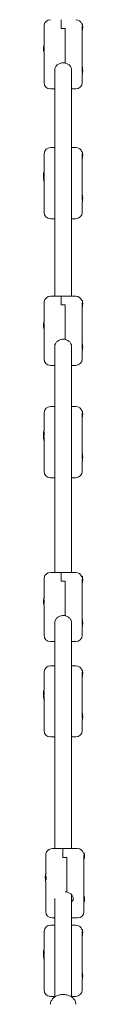
# Model space of a CAD drawing. Units: millimetres. Extents: x -7839 to 14404, y -6317 to 6037.
# Drawn here: x 2225 to 2264, y 1663 to 2594 of the extents above; entities that cross this region are included whole.
import ezdxf

# ---------------------------------------------------------------- set-up
doc = ezdxf.new("R2010")
doc.units = ezdxf.units.MM
doc.header["$LTSCALE"] = 20
doc.layers.add('2d', color=230, linetype='Continuous')

msp = doc.modelspace()

# ---------------------------------------------------------------- linework, layer by layer
at = {"layer": '2d', "lineweight": 0}
for p, q in [((2241.75, 2585.42), (2241.75, 2593.73)), ((2261.46, 2589.58), (2261.55, 2589.73)), ((2261.55, 2589.18), (2261.55, 2589.73)), ((2261.95, 2589.73), (2261.55, 2589.73)), ((2261.95, 2583.73), (2261.95, 2589.73)), ((2225.75, 2568.84), (2225.75, 2587.64)), ((2245.75, 2585.42), (2241.75, 2585.42)), ((2245.75, 2552.74), (2245.75, 2585.42)), ((2261.75, 2587.5), (2261.75, 2543.73)), ((2261.95, 2583.73), (2261.75, 2583.73)), ((2225.55, 2569.51), (2225.75, 2569.51)), ((2225.55, 2562.96), (2225.55, 2569.51)), ((2225.55, 2568.96), (2225.75, 2568.96)), ((2225.55, 2562.96), (2225.75, 2562.96)), ((2225.75, 2563.06), (2225.75, 2534.26)), ((2225.95, 2567.63), (2225.95, 2564.23)), ((2243.75, 2552.97), (2245.75, 2552.97)), ((2235.75, 2546.53), (2235.75, 2332.35)), ((2251.75, 2546.53), (2251.75, 2332.35)), ((2261.95, 2548.74), (2261.75, 2548.74)), ((2261.95, 2542.74), (2261.75, 2542.74)), ((2261.75, 2534.26), (2261.75, 2542.74)), ((2261.95, 2542.74), (2261.95, 2548.74)), ((2235.75, 2528.26), (2231.75, 2528.26)), ((2251.75, 2528.26), (2255.75, 2528.26)), ((2235.75, 2472.86), (2231.75, 2472.86)), ((2251.75, 2472.86), (2255.75, 2472.86)), ((2261.47, 2468.67), (2261.55, 2468.8)), ((2261.55, 2468.39), (2261.55, 2468.8)), ((2261.95, 2468.8), (2261.55, 2468.8)), ((2261.95, 2462.8), (2261.95, 2468.8)), ((2225.75, 2449.73), (2225.75, 2466.85)), ((2261.75, 2466.81), (2261.75, 2445.92)), ((2261.95, 2462.8), (2261.75, 2462.8)), ((2225.55, 2449.79), (2225.55, 2440.92)), ((2225.55, 2449.79), (2225.75, 2449.79)), ((2225.95, 2448.66), (2225.95, 2445.27)), ((2225.55, 2443.79), (2225.75, 2443.79)), ((2225.55, 2440.92), (2225.75, 2440.92)), ((2225.75, 2443.97), (2225.75, 2411.57)), ((2261.75, 2445.23), (2261.75, 2423.1)), ((2261.95, 2427.91), (2261.75, 2427.91)), ((2261.75, 2411.57), (2261.75, 2421.91)), ((2261.95, 2421.91), (2261.75, 2421.91)), ((2261.95, 2421.91), (2261.95, 2427.91)), ((2235.75, 2405.57), (2231.75, 2405.57)), ((2251.75, 2405.57), (2255.75, 2405.57)), ((2255.75, 2332.35), (2231.75, 2332.35)), ((2241.75, 2332.35), (2241.75, 2324.03)), ((2261.46, 2328.19), (2261.55, 2328.34)), ((2261.55, 2327.8), (2261.55, 2328.34)), ((2261.95, 2328.34), (2261.55, 2328.34)), ((2261.95, 2322.34), (2261.95, 2328.34)), ((2225.75, 2307.45), (2225.75, 2326.25)), ((2245.75, 2324.03), (2241.75, 2324.03)), ((2245.75, 2291.35), (2245.75, 2324.03)), ((2261.75, 2326.11), (2261.75, 2306.33)), ((2261.95, 2322.34), (2261.75, 2322.34)), ((2225.55, 2308.12), (2225.75, 2308.12)), ((2225.55, 2301.57), (2225.55, 2308.12)), ((2225.55, 2307.57), (2225.75, 2307.57)), ((2225.55, 2301.57), (2225.75, 2301.57)), ((2225.75, 2301.67), (2225.75, 2272.87)), ((2225.95, 2306.24), (2225.95, 2302.84)), ((2261.75, 2303.12), (2261.75, 2282.34)), ((2243.75, 2291.58), (2245.75, 2291.58)), ((2235.75, 2285.15), (2235.75, 2071.18)), ((2251.75, 2285.15), (2251.75, 2071.18)), ((2261.95, 2287.35), (2261.75, 2287.35)), ((2261.95, 2281.35), (2261.75, 2281.35)), ((2261.75, 2272.87), (2261.75, 2281.35)), ((2261.95, 2281.35), (2261.95, 2287.35)), ((2235.75, 2266.87), (2231.75, 2266.87)), ((2251.75, 2266.87), (2255.75, 2266.87)), ((2235.75, 2227.95), (2231.75, 2227.95)), ((2251.75, 2227.95), (2255.75, 2227.95)), ((2225.75, 2204.82), (2225.75, 2221.94)), ((2261.47, 2223.76), (2261.55, 2223.89)), ((2261.55, 2223.48), (2261.55, 2223.89)), ((2261.95, 2223.89), (2261.55, 2223.89)), ((2261.75, 2221.9), (2261.75, 2201.01)), ((2261.95, 2217.89), (2261.75, 2217.89)), ((2261.95, 2217.89), (2261.95, 2223.89)), ((2225.55, 2204.88), (2225.55, 2196.01)), ((2225.55, 2204.88), (2225.75, 2204.88)), ((2225.55, 2198.88), (2225.75, 2198.88)), ((2225.75, 2199.06), (2225.75, 2166.66)), ((2225.95, 2203.75), (2225.95, 2200.36)), ((2261.75, 2200.32), (2261.75, 2178.19)), ((2225.55, 2196.01), (2225.75, 2196.01)), ((2261.95, 2183), (2261.75, 2183)), ((2261.95, 2177), (2261.95, 2183)), ((2261.75, 2166.66), (2261.75, 2177)), ((2261.95, 2177), (2261.75, 2177)), ((2235.75, 2160.66), (2231.75, 2160.66)), ((2251.75, 2160.66), (2255.75, 2160.66)), ((2255.75, 2071.18), (2231.75, 2071.18)), ((2241.75, 2071.18), (2241.75, 2062.86)), ((2261.46, 2067.02), (2261.55, 2067.17)), ((2261.55, 2066.62), (2261.55, 2067.17)), ((2261.95, 2067.17), (2261.55, 2067.17)), ((2261.95, 2067.17), (2261.95, 2061.17)), ((2225.75, 2046.28), (2225.75, 2065.08)), ((2241.75, 2062.86), (2245.75, 2062.86)), ((2245.75, 2030.18), (2245.75, 2062.86)), ((2261.75, 2064.94), (2261.75, 2021.17)), ((2261.95, 2061.17), (2261.75, 2061.17)), ((2225.55, 2046.95), (2225.75, 2046.95)), ((2225.55, 2040.4), (2225.55, 2046.95)), ((2225.55, 2046.4), (2225.75, 2046.4)), ((2225.55, 2040.4), (2225.75, 2040.4)), ((2225.75, 2040.5), (2225.75, 2011.7)), ((2225.95, 2045.07), (2225.95, 2041.67)), ((2243.75, 2030.41), (2245.75, 2030.41)), ((2235.75, 2023.97), (2235.75, 1810.01)), ((2251.75, 2023.97), (2251.75, 1810.01)), ((2261.95, 2026.18), (2261.75, 2026.18)), ((2261.95, 2020.18), (2261.75, 2020.18)), ((2261.75, 2011.7), (2261.75, 2020.18)), ((2261.95, 2020.18), (2261.95, 2026.18)), ((2235.75, 2005.7), (2231.75, 2005.7)), ((2251.75, 2005.7), (2255.75, 2005.7)), ((2235.75, 1982.89), (2231.75, 1982.89)), ((2251.75, 1982.89), (2255.75, 1982.89)), ((2225.75, 1959.77), (2225.75, 1976.89)), ((2261.47, 1978.7), (2261.55, 1978.84)), ((2261.55, 1978.42), (2261.55, 1978.84)), ((2261.95, 1978.84), (2261.55, 1978.84)), ((2261.75, 1976.84), (2261.75, 1955.95)), ((2261.95, 1972.84), (2261.95, 1978.84)), ((2261.95, 1972.84), (2261.75, 1972.84)), ((2225.55, 1959.83), (2225.55, 1950.95)), ((2225.55, 1959.83), (2225.75, 1959.83)), ((2225.95, 1958.69), (2225.95, 1955.31)), ((2261.75, 1955.12), (2261.75, 1933.13)), ((2225.55, 1953.83), (2225.75, 1953.83)), ((2225.55, 1950.95), (2225.75, 1950.95)), ((2225.75, 1954), (2225.75, 1921.61)), ((2261.95, 1937.94), (2261.75, 1937.94)), ((2261.95, 1931.94), (2261.95, 1937.94)), ((2261.75, 1921.61), (2261.75, 1931.94)), ((2261.95, 1931.94), (2261.75, 1931.94)), ((2235.75, 1915.61), (2231.75, 1915.61)), ((2251.75, 1915.61), (2255.75, 1915.61)), ((2257.35, 1810.01), (2233.35, 1810.01)), ((2243.35, 1801.7), (2243.35, 1810.01)), ((2263.06, 1805.86), (2263.15, 1806.01)), ((2263.15, 1805.46), (2263.15, 1806.01)), ((2263.55, 1806.01), (2263.15, 1806.01)), ((2263.55, 1806.01), (2263.55, 1800.01)), ((2227.35, 1785.12), (2227.35, 1803.92)), ((2243.35, 1801.7), (2247.35, 1801.7)), ((2247.35, 1769.02), (2247.35, 1801.7)), ((2263.35, 1803.78), (2263.35, 1760.01)), ((2263.55, 1800.01), (2263.35, 1800.01)), ((2227.15, 1785.79), (2227.35, 1785.79)), ((2227.15, 1779.24), (2227.15, 1785.79)), ((2227.15, 1785.24), (2227.35, 1785.24)), ((2227.15, 1779.24), (2227.35, 1779.24)), ((2227.35, 1779.34), (2227.35, 1750.54)), ((2227.55, 1783.91), (2227.55, 1780.51)), ((2245.55, 1769.25), (2247.35, 1769.25)), ((2235.75, 1762.96), (2235.75, 1669.8)), ((2251.75, 1766.47), (2251.75, 1669.8)), ((2263.55, 1765.02), (2263.35, 1765.02)), ((2263.55, 1759.02), (2263.55, 1765.02)), ((2263.35, 1750.54), (2263.35, 1759.02)), ((2263.55, 1759.02), (2263.35, 1759.02)), ((2235.75, 1744.54), (2233.35, 1744.54)), ((2251.75, 1744.54), (2257.35, 1744.54)), ((2225.75, 1714.52), (2225.75, 1731.65)), ((2235.75, 1737.65), (2231.75, 1737.65)), ((2251.75, 1737.65), (2255.75, 1737.65)), ((2261.47, 1733.46), (2261.55, 1733.6)), ((2261.55, 1733.18), (2261.55, 1733.6)), ((2261.95, 1733.6), (2261.55, 1733.6)), ((2261.75, 1731.6), (2261.75, 1710.71)), ((2261.95, 1727.6), (2261.95, 1733.6)), ((2261.95, 1727.6), (2261.75, 1727.6)), ((2225.55, 1714.59), (2225.55, 1705.71)), ((2225.55, 1714.59), (2225.75, 1714.59)), ((2225.95, 1713.45), (2225.95, 1710.07)), ((2225.55, 1708.59), (2225.75, 1708.59)), ((2225.55, 1705.71), (2225.75, 1705.71)), ((2225.75, 1708.76), (2225.75, 1676.37)), ((2261.75, 1710.02), (2261.75, 1687.89)), ((2261.95, 1692.7), (2261.75, 1692.7)), ((2261.75, 1676.37), (2261.75, 1686.7)), ((2261.95, 1686.7), (2261.75, 1686.7)), ((2261.95, 1686.7), (2261.95, 1692.7)), ((2235.75, 1670.37), (2231.75, 1670.37)), ((2251.75, 1670.37), (2255.75, 1670.37))]:
    msp.add_line(p, q, dxfattribs=at)
for centre, radius, start, end in [((2231.75, 2587.73), 6, 90, 170.60204), ((2255.75, 2587.73), 6, 17.88347, 90), ((2247.25, 2586.73), 15, 348.46304, 11.53695), ((2240.25, 2566.51), 15, 168.46304, 181.0357), ((2240.25, 2565.96), 15, 168.46304, 191.53698), ((2247.25, 2545.74), 15, 348.46304, 11.53695), ((2231.75, 2534.26), 6, 180, 270), ((2255.75, 2534.26), 6, 270, 0), ((2231.75, 2466.86), 6, 90, 176.75789), ((2255.75, 2466.86), 6, 15.13302, 90), ((2247.25, 2465.8), 15, 348.46304, 11.53695), ((2240.25, 2446.79), 15, 168.46304, 191.53698), ((2240.25, 2443.92), 15, 174.49813, 191.53698), ((2247.25, 2424.91), 15, 348.46304, 11.53695), ((2231.75, 2411.57), 6, 180, 270), ((2255.75, 2411.57), 6, 270, 360), ((2231.75, 2326.35), 6, 90, 170.60204), ((2255.75, 2326.35), 6, 17.88347, 90), ((2247.25, 2325.34), 15, 348.46304, 11.53695), ((2240.25, 2305.12), 15, 168.46304, 181.0357), ((2240.25, 2304.57), 15, 168.46304, 191.53698), ((2247.25, 2284.35), 15, 348.46304, 11.53695), ((2231.75, 2272.87), 6, 180, 270), ((2255.75, 2272.87), 6, 270, 0), ((2231.75, 2221.95), 6, 90, 176.75789), ((2255.75, 2221.95), 6, 15.13302, 90), ((2247.25, 2220.89), 15, 348.46304, 11.53695), ((2240.25, 2201.88), 15, 168.46304, 191.53698), ((2240.25, 2199.01), 15, 174.49813, 191.53698), ((2247.25, 2180), 15, 348.46304, 11.53695), ((2231.75, 2166.66), 6, 180, 270), ((2255.75, 2166.66), 6, 270, 0), ((2231.75, 2065.18), 6, 90, 170.60204), ((2255.75, 2065.18), 6, 17.88347, 90), ((2247.25, 2064.17), 15, 348.46304, 11.53695), ((2240.25, 2043.95), 15, 168.46304, 181.0357), ((2240.25, 2043.4), 15, 168.46304, 191.53698), ((2247.25, 2023.18), 15, 348.46304, 11.53695), ((2231.75, 2011.7), 6, 180, 270), ((2255.75, 2011.7), 6, 270, 360), ((2231.75, 1976.89), 6, 90, 176.75789), ((2255.75, 1976.89), 6, 15.13302, 90), ((2247.25, 1975.84), 15, 348.46304, 11.53695), ((2240.25, 1956.83), 15, 168.46304, 191.53698), ((2240.25, 1953.95), 15, 174.49813, 191.53698), ((2247.25, 1934.94), 15, 348.46304, 11.53695), ((2231.75, 1921.61), 6, 180, 270), ((2255.75, 1921.61), 6, 270, 360), ((2233.35, 1804.01), 6, 90, 170.60204), ((2257.35, 1804.01), 6, 17.88347, 90), ((2248.86, 1803.01), 15, 348.46304, 11.53695), ((2241.85, 1782.79), 15, 168.46304, 181.0357), ((2241.85, 1782.24), 15, 168.46304, 191.53698), ((2248.86, 1762.02), 15, 348.46304, 11.53695), ((2233.35, 1750.54), 6, 180, 270), ((2257.35, 1750.54), 6, 270, 360), ((2231.75, 1731.65), 6, 90, 176.75789), ((2255.75, 1731.65), 6, 15.13302, 90), ((2247.25, 1730.6), 15, 348.46304, 11.53695), ((2240.25, 1711.59), 15, 168.46304, 191.53698), ((2240.25, 1708.71), 15, 174.49813, 191.53698), ((2247.25, 1689.7), 15, 348.46304, 11.53695), ((2231.75, 1676.37), 6, 180, 270), ((2255.75, 1676.37), 6, 270, 0)]:
    msp.add_arc(centre, radius, start, end, dxfattribs=at)
for points, knots in [([(2225.77, 2588.17), (2225.77, 2588.21), (2225.77, 2588.24), (2225.79, 2588.44), (2225.81, 2588.57), (2225.82, 2588.68), (2225.83, 2588.7), (2225.83, 2588.73), (2225.83, 2588.73), (2225.83, 2588.73), (2225.83, 2588.73), (2225.83, 2588.7), (2225.83, 2588.68), (2225.81, 2588.59), (2225.8, 2588.49), (2225.77, 2588.23), (2225.76, 2588.08), (2225.75, 2587.81), (2225.75, 2587.73), (2225.75, 2587.64)], [0.4818507, 0.4818507, 0.4818507, 0.4818507, 0.4992991, 0.4992991, 0.5763061, 0.5763061, 0.6121259, 0.6121259, 0.6368289, 0.6368289, 0.6607703, 0.6607703, 0.6930464, 0.6930464, 0.7601649, 0.7601649, 0.8264837, 0.8264837, 0.8570782, 0.8570782, 0.8570782, 0.8570782]), ([(2261.73, 2564.53), (2261.73, 2564.57), (2261.73, 2564.61), (2261.71, 2564.85), (2261.69, 2565.08), (2261.68, 2565.43), (2261.67, 2565.55), (2261.67, 2565.75), (2261.67, 2565.83), (2261.67, 2565.99), (2261.67, 2566.07), (2261.67, 2566.26), (2261.67, 2566.37), (2261.69, 2566.69), (2261.7, 2566.89), (2261.73, 2567.26), (2261.74, 2567.42), (2261.75, 2567.62), (2261.75, 2567.67), (2261.75, 2567.72)], [0.4818507, 0.4818507, 0.4818507, 0.4818507, 0.4992991, 0.4992991, 0.5763061, 0.5763061, 0.6121259, 0.6121259, 0.6368289, 0.6368289, 0.6607703, 0.6607703, 0.6930464, 0.6930464, 0.7601649, 0.7601649, 0.8264837, 0.8264837, 0.8570782, 0.8570782, 0.8570782, 0.8570782]), ([(2261.75, 2564.51), (2261.75, 2564.51), (2261.75, 2564.51), (2261.75, 2564.52), (2261.74, 2564.55), (2261.73, 2564.59)], [0.96123631, 0.96123631, 0.96123631, 0.96123631, 0.96576054, 0.96576054, 1.01335624, 1.01335624, 1.01335624, 1.01335624]), ([(2235.75, 2546.53), (2235.75, 2547.24), (2235.95, 2548.03), (2236.77, 2549.56), (2237.39, 2550.3), (2238.8, 2551.5), (2239.7, 2552.05), (2241.66, 2552.78), (2242.74, 2552.97), (2243.75, 2552.97)], [-1.213001, -1.213001, -1.213001, -1.213001, -0.909791, -0.909791, -0.60658, -0.60658, -0.30329, -0.30329, 0, 0, 0, 0]), ([(2245.75, 2552.74), (2246.11, 2552.65), (2246.47, 2552.54), (2247.8, 2552.05), (2248.7, 2551.5), (2250.11, 2550.3), (2250.73, 2549.56), (2251.55, 2548.03), (2251.75, 2547.24), (2251.75, 2546.53)], [0.19616, 0.19616, 0.19616, 0.19616, 0.30329, 0.30329, 0.60658, 0.60658, 0.909791, 0.909791, 1.213001, 1.213001, 1.213001, 1.213001]), ([(2225.76, 2467.19), (2225.76, 2467.16), (2225.76, 2467.13), (2225.75, 2467.02), (2225.75, 2466.94), (2225.75, 2466.85)], [0.81378212, 0.81378212, 0.81378212, 0.81378212, 0.82648372, 0.82648372, 0.85707821, 0.85707821, 0.85707821, 0.85707821]), ([(2261.73, 2445.48), (2261.73, 2445.53), (2261.73, 2445.57), (2261.71, 2445.83), (2261.69, 2446.06), (2261.68, 2446.43), (2261.67, 2446.54), (2261.67, 2446.75), (2261.67, 2446.83), (2261.67, 2446.99), (2261.67, 2447.07), (2261.67, 2447.26), (2261.67, 2447.36), (2261.69, 2447.67), (2261.7, 2447.87), (2261.73, 2448.22), (2261.74, 2448.36), (2261.75, 2448.54), (2261.75, 2448.59), (2261.75, 2448.63)], [0.4818507, 0.4818507, 0.4818507, 0.4818507, 0.4992991, 0.4992991, 0.5763061, 0.5763061, 0.6121259, 0.6121259, 0.6368289, 0.6368289, 0.6607703, 0.6607703, 0.6930464, 0.6930464, 0.7601649, 0.7601649, 0.8264837, 0.8264837, 0.8570782, 0.8570782, 0.8570782, 0.8570782]), ([(2261.71, 2445.81), (2261.72, 2445.84), (2261.73, 2445.86), (2261.75, 2445.91), (2261.75, 2445.92), (2261.75, 2445.92)], [1.50542677, 1.50542677, 1.50542677, 1.50542677, 1.53430596, 1.53430596, 1.57628343, 1.57628343, 1.57628343, 1.57628343]), ([(2225.77, 2326.78), (2225.77, 2326.82), (2225.77, 2326.86), (2225.79, 2327.06), (2225.81, 2327.18), (2225.82, 2327.29), (2225.83, 2327.31), (2225.83, 2327.34), (2225.83, 2327.34), (2225.83, 2327.34), (2225.83, 2327.34), (2225.83, 2327.32), (2225.83, 2327.29), (2225.81, 2327.2), (2225.8, 2327.1), (2225.77, 2326.85), (2225.76, 2326.69), (2225.75, 2326.43), (2225.75, 2326.34), (2225.75, 2326.25)], [0.4818507, 0.4818507, 0.4818507, 0.4818507, 0.4992991, 0.4992991, 0.5763061, 0.5763061, 0.6121259, 0.6121259, 0.6368289, 0.6368289, 0.6607703, 0.6607703, 0.6930464, 0.6930464, 0.7601649, 0.7601649, 0.8264837, 0.8264837, 0.8570782, 0.8570782, 0.8570782, 0.8570782]), ([(2261.73, 2303.14), (2261.73, 2303.18), (2261.73, 2303.22), (2261.71, 2303.46), (2261.69, 2303.69), (2261.68, 2304.04), (2261.67, 2304.16), (2261.67, 2304.36), (2261.67, 2304.44), (2261.67, 2304.61), (2261.67, 2304.69), (2261.67, 2304.87), (2261.67, 2304.98), (2261.69, 2305.3), (2261.7, 2305.51), (2261.73, 2305.87), (2261.74, 2306.04), (2261.75, 2306.23), (2261.75, 2306.29), (2261.75, 2306.33)], [0.4818507, 0.4818507, 0.4818507, 0.4818507, 0.4992991, 0.4992991, 0.5763061, 0.5763061, 0.6121259, 0.6121259, 0.6368289, 0.6368289, 0.6607703, 0.6607703, 0.6930464, 0.6930464, 0.7601649, 0.7601649, 0.8264837, 0.8264837, 0.8570782, 0.8570782, 0.8570782, 0.8570782]), ([(2261.75, 2303.12), (2261.75, 2303.12), (2261.75, 2303.12), (2261.75, 2303.13), (2261.74, 2303.16), (2261.73, 2303.2)], [0.96123631, 0.96123631, 0.96123631, 0.96123631, 0.96576055, 0.96576055, 1.01335625, 1.01335625, 1.01335625, 1.01335625]), ([(2235.75, 2285.15), (2235.75, 2285.85), (2235.95, 2286.64), (2236.77, 2288.18), (2237.39, 2288.91), (2238.8, 2290.11), (2239.7, 2290.66), (2241.66, 2291.39), (2242.74, 2291.58), (2243.75, 2291.58)], [-1.213001, -1.213001, -1.213001, -1.213001, -0.909791, -0.909791, -0.60658, -0.60658, -0.30329, -0.30329, 0, 0, 0, 0]), ([(2245.75, 2291.35), (2246.11, 2291.26), (2246.47, 2291.15), (2247.8, 2290.66), (2248.7, 2290.11), (2250.11, 2288.91), (2250.73, 2288.18), (2251.55, 2286.64), (2251.75, 2285.85), (2251.75, 2285.15)], [0.19616, 0.19616, 0.19616, 0.19616, 0.30329, 0.30329, 0.60658, 0.60658, 0.909791, 0.909791, 1.213001, 1.213001, 1.213001, 1.213001]), ([(2225.76, 2222.28), (2225.76, 2222.25), (2225.76, 2222.22), (2225.75, 2222.11), (2225.75, 2222.03), (2225.75, 2221.94)], [0.81378212, 0.81378212, 0.81378212, 0.81378212, 0.82648372, 0.82648372, 0.85707821, 0.85707821, 0.85707821, 0.85707821]), ([(2261.73, 2200.57), (2261.73, 2200.62), (2261.73, 2200.66), (2261.71, 2200.92), (2261.69, 2201.15), (2261.68, 2201.52), (2261.67, 2201.63), (2261.67, 2201.84), (2261.67, 2201.92), (2261.67, 2202.08), (2261.67, 2202.16), (2261.67, 2202.35), (2261.67, 2202.45), (2261.69, 2202.76), (2261.7, 2202.96), (2261.73, 2203.31), (2261.74, 2203.46), (2261.75, 2203.63), (2261.75, 2203.68), (2261.75, 2203.72)], [0.4818507, 0.4818507, 0.4818507, 0.4818507, 0.4992991, 0.4992991, 0.5763061, 0.5763061, 0.6121259, 0.6121259, 0.6368289, 0.6368289, 0.6607703, 0.6607703, 0.6930464, 0.6930464, 0.7601649, 0.7601649, 0.8264837, 0.8264837, 0.8570782, 0.8570782, 0.8570782, 0.8570782]), ([(2261.71, 2200.9), (2261.72, 2200.93), (2261.73, 2200.95), (2261.75, 2201), (2261.75, 2201.01), (2261.75, 2201.01)], [1.50542676, 1.50542676, 1.50542676, 1.50542676, 1.53430596, 1.53430596, 1.57628343, 1.57628343, 1.57628343, 1.57628343]), ([(2225.77, 2065.61), (2225.77, 2065.65), (2225.77, 2065.69), (2225.79, 2065.88), (2225.81, 2066.01), (2225.82, 2066.12), (2225.83, 2066.14), (2225.83, 2066.17), (2225.83, 2066.17), (2225.83, 2066.17), (2225.83, 2066.17), (2225.83, 2066.15), (2225.83, 2066.12), (2225.81, 2066.03), (2225.8, 2065.93), (2225.77, 2065.68), (2225.76, 2065.52), (2225.75, 2065.26), (2225.75, 2065.17), (2225.75, 2065.08)], [0.4818507, 0.4818507, 0.4818507, 0.4818507, 0.4992991, 0.4992991, 0.5763061, 0.5763061, 0.6121259, 0.6121259, 0.6368289, 0.6368289, 0.6607703, 0.6607703, 0.6930464, 0.6930464, 0.7601649, 0.7601649, 0.8264837, 0.8264837, 0.8570782, 0.8570782, 0.8570782, 0.8570782]), ([(2261.73, 2041.97), (2261.73, 2042.01), (2261.73, 2042.05), (2261.71, 2042.29), (2261.69, 2042.52), (2261.68, 2042.87), (2261.67, 2042.99), (2261.67, 2043.19), (2261.67, 2043.27), (2261.67, 2043.44), (2261.67, 2043.52), (2261.67, 2043.7), (2261.67, 2043.81), (2261.69, 2044.13), (2261.7, 2044.33), (2261.73, 2044.7), (2261.74, 2044.87), (2261.75, 2045.06), (2261.75, 2045.12), (2261.75, 2045.16)], [0.4818507, 0.4818507, 0.4818507, 0.4818507, 0.4992991, 0.4992991, 0.5763061, 0.5763061, 0.6121259, 0.6121259, 0.6368289, 0.6368289, 0.6607703, 0.6607703, 0.6930464, 0.6930464, 0.7601649, 0.7601649, 0.8264837, 0.8264837, 0.8570782, 0.8570782, 0.8570782, 0.8570782]), ([(2261.75, 2041.95), (2261.75, 2041.95), (2261.75, 2041.95), (2261.75, 2041.96), (2261.74, 2041.99), (2261.73, 2042.03)], [0.96123631, 0.96123631, 0.96123631, 0.96123631, 0.96576054, 0.96576054, 1.01335624, 1.01335624, 1.01335624, 1.01335624]), ([(2235.75, 2023.97), (2235.75, 2024.68), (2235.95, 2025.47), (2236.77, 2027.01), (2237.39, 2027.74), (2238.8, 2028.94), (2239.7, 2029.49), (2241.66, 2030.22), (2242.74, 2030.41), (2243.75, 2030.41)], [-1.213001, -1.213001, -1.213001, -1.213001, -0.909791, -0.909791, -0.60658, -0.60658, -0.30329, -0.30329, 0, 0, 0, 0]), ([(2245.75, 2030.18), (2246.11, 2030.09), (2246.47, 2029.98), (2247.8, 2029.49), (2248.7, 2028.94), (2250.11, 2027.74), (2250.73, 2027.01), (2251.55, 2025.47), (2251.75, 2024.68), (2251.75, 2023.97)], [0.19616, 0.19616, 0.19616, 0.19616, 0.30329, 0.30329, 0.60658, 0.60658, 0.909791, 0.909791, 1.213001, 1.213001, 1.213001, 1.213001]), ([(2225.76, 1977.23), (2225.76, 1977.2), (2225.76, 1977.17), (2225.75, 1977.06), (2225.75, 1976.97), (2225.75, 1976.89)], [0.81378212, 0.81378212, 0.81378212, 0.81378212, 0.82648372, 0.82648372, 0.85707821, 0.85707821, 0.85707821, 0.85707821]), ([(2261.73, 1955.51), (2261.73, 1955.56), (2261.73, 1955.6), (2261.71, 1955.86), (2261.69, 1956.09), (2261.68, 1956.46), (2261.67, 1956.58), (2261.67, 1956.78), (2261.67, 1956.86), (2261.67, 1957.02), (2261.67, 1957.1), (2261.67, 1957.29), (2261.67, 1957.39), (2261.69, 1957.71), (2261.7, 1957.9), (2261.73, 1958.25), (2261.74, 1958.4), (2261.75, 1958.57), (2261.75, 1958.62), (2261.75, 1958.66)], [0.4818507, 0.4818507, 0.4818507, 0.4818507, 0.4992991, 0.4992991, 0.5763061, 0.5763061, 0.6121259, 0.6121259, 0.6368289, 0.6368289, 0.6607703, 0.6607703, 0.6930464, 0.6930464, 0.7601649, 0.7601649, 0.8264837, 0.8264837, 0.8570782, 0.8570782, 0.8570782, 0.8570782]), ([(2261.71, 1955.84), (2261.72, 1955.87), (2261.73, 1955.9), (2261.75, 1955.94), (2261.75, 1955.95), (2261.75, 1955.95)], [1.50542676, 1.50542676, 1.50542676, 1.50542676, 1.53430596, 1.53430596, 1.57628343, 1.57628343, 1.57628343, 1.57628343]), ([(2227.37, 1804.45), (2227.38, 1804.49), (2227.38, 1804.52), (2227.4, 1804.72), (2227.41, 1804.85), (2227.43, 1804.96), (2227.43, 1804.98), (2227.44, 1805.01), (2227.44, 1805.01), (2227.44, 1805.01), (2227.44, 1805.01), (2227.43, 1804.98), (2227.43, 1804.96), (2227.42, 1804.87), (2227.41, 1804.77), (2227.38, 1804.51), (2227.37, 1804.36), (2227.36, 1804.09), (2227.35, 1804.01), (2227.35, 1803.92)], [0.4818507, 0.4818507, 0.4818507, 0.4818507, 0.4992991, 0.4992991, 0.5763061, 0.5763061, 0.6121259, 0.6121259, 0.6368289, 0.6368289, 0.6607703, 0.6607703, 0.6930464, 0.6930464, 0.7601649, 0.7601649, 0.8264837, 0.8264837, 0.8570782, 0.8570782, 0.8570782, 0.8570782]), ([(2263.34, 1780.81), (2263.33, 1780.85), (2263.33, 1780.89), (2263.31, 1781.13), (2263.3, 1781.36), (2263.28, 1781.71), (2263.28, 1781.83), (2263.27, 1782.03), (2263.27, 1782.11), (2263.27, 1782.27), (2263.27, 1782.35), (2263.27, 1782.54), (2263.28, 1782.65), (2263.29, 1782.97), (2263.3, 1783.17), (2263.33, 1783.54), (2263.34, 1783.7), (2263.35, 1783.9), (2263.35, 1783.95), (2263.35, 1784)], [0.4818507, 0.4818507, 0.4818507, 0.4818507, 0.4992991, 0.4992991, 0.5763061, 0.5763061, 0.6121259, 0.6121259, 0.6368289, 0.6368289, 0.6607703, 0.6607703, 0.6930464, 0.6930464, 0.7601649, 0.7601649, 0.8264837, 0.8264837, 0.8570782, 0.8570782, 0.8570782, 0.8570782]), ([(2263.35, 1780.79), (2263.35, 1780.79), (2263.35, 1780.79), (2263.35, 1780.8), (2263.35, 1780.83), (2263.33, 1780.87)], [0.96123631, 0.96123631, 0.96123631, 0.96123631, 0.96576054, 0.96576054, 1.01335624, 1.01335624, 1.01335624, 1.01335624]), ([(2247.35, 1769.02), (2247.72, 1768.93), (2248.08, 1768.82), (2249.41, 1768.32), (2250.3, 1767.78), (2251.72, 1766.58), (2252.33, 1765.84), (2253.15, 1764.31), (2253.35, 1763.52), (2253.35, 1762.81)], [0.19616, 0.19616, 0.19616, 0.19616, 0.30329, 0.30329, 0.60658, 0.60658, 0.909791, 0.909791, 1.213001, 1.213001, 1.213001, 1.213001]), ([(2253.35, 1762.81), (2253.35, 1762.11), (2253.15, 1761.4), (2252.48, 1760.41), (2252.14, 1760.06), (2251.75, 1759.76)], [1.2130012, 1.2130012, 1.2130012, 1.2130012, 1.5162118, 1.5162118, 1.7078953, 1.7078953, 1.7078953, 1.7078953]), ([(2225.76, 1731.99), (2225.76, 1731.96), (2225.76, 1731.92), (2225.75, 1731.81), (2225.75, 1731.73), (2225.75, 1731.65)], [0.81378212, 0.81378212, 0.81378212, 0.81378212, 0.82648372, 0.82648372, 0.85707821, 0.85707821, 0.85707821, 0.85707821]), ([(2261.73, 1710.27), (2261.73, 1710.32), (2261.73, 1710.36), (2261.71, 1710.62), (2261.69, 1710.85), (2261.68, 1711.22), (2261.67, 1711.34), (2261.67, 1711.54), (2261.67, 1711.62), (2261.67, 1711.78), (2261.67, 1711.86), (2261.67, 1712.05), (2261.67, 1712.15), (2261.69, 1712.46), (2261.7, 1712.66), (2261.73, 1713.01), (2261.74, 1713.16), (2261.75, 1713.33), (2261.75, 1713.38), (2261.75, 1713.42)], [0.4818507, 0.4818507, 0.4818507, 0.4818507, 0.4992991, 0.4992991, 0.5763061, 0.5763061, 0.6121259, 0.6121259, 0.6368289, 0.6368289, 0.6607703, 0.6607703, 0.6930464, 0.6930464, 0.7601649, 0.7601649, 0.8264837, 0.8264837, 0.8570782, 0.8570782, 0.8570782, 0.8570782]), ([(2261.71, 1710.6), (2261.72, 1710.63), (2261.73, 1710.66), (2261.75, 1710.7), (2261.75, 1710.71), (2261.75, 1710.71)], [1.50542677, 1.50542677, 1.50542677, 1.50542677, 1.53430596, 1.53430596, 1.57628343, 1.57628343, 1.57628343, 1.57628343]), ([(2231.75, 1662.84), (2231.75, 1663.76), (2231.93, 1664.68), (2232.6, 1666.44), (2233.12, 1667.28), (2234.45, 1668.84), (2235.31, 1669.54), (2237.2, 1670.7), (2238.24, 1671.15), (2240.43, 1671.81), (2241.58, 1672.01), (2243.07, 1672.11), (2243.41, 1672.12), (2243.75, 1672.12)], [3.141593, 3.141593, 3.141593, 3.141593, 3.403052, 3.403052, 3.679758, 3.679758, 3.992388, 3.992388, 4.306548, 4.306548, 4.620707, 4.620707, 4.712389, 4.712389, 4.712389, 4.712389]), ([(2243.75, 1672.12), (2244.91, 1672.12), (2246.07, 1671.99), (2248.32, 1671.48), (2249.4, 1671.1), (2251.4, 1670.09), (2252.32, 1669.46), (2253.9, 1667.93), (2254.57, 1667.04), (2255.45, 1665.15), (2255.7, 1664.17), (2255.75, 1663.06), (2255.75, 1662.95), (2255.75, 1662.84)], [4.712389, 4.712389, 4.712389, 4.712389, 5.026548, 5.026548, 5.340708, 5.340708, 5.654867, 5.654867, 5.969026, 5.969026, 6.251837, 6.251837, 6.283185, 6.283185, 6.283185, 6.283185])]:
    msp.add_open_spline(points, degree=3, knots=knots, dxfattribs=at)
for points in [[(2225.75, 2587.68), (2225.75, 2587.86), (2225.76, 2588.02), (2225.77, 2588.17)], [(2261.75, 2564.18), (2261.75, 2564.27), (2261.74, 2564.39), (2261.73, 2564.53)], [(2261.75, 2445.09), (2261.75, 2445.2), (2261.74, 2445.33), (2261.73, 2445.48)], [(2225.75, 2326.29), (2225.75, 2326.47), (2225.76, 2326.64), (2225.77, 2326.78)], [(2261.75, 2302.79), (2261.75, 2302.88), (2261.74, 2303), (2261.73, 2303.14)], [(2261.75, 2200.18), (2261.75, 2200.29), (2261.74, 2200.42), (2261.73, 2200.57)], [(2225.75, 2065.12), (2225.75, 2065.3), (2225.76, 2065.47), (2225.77, 2065.61)], [(2261.75, 2041.62), (2261.75, 2041.71), (2261.74, 2041.83), (2261.73, 2041.97)], [(2261.75, 1955.12), (2261.75, 1955.23), (2261.74, 1955.36), (2261.73, 1955.51)], [(2227.35, 1803.96), (2227.35, 1804.14), (2227.36, 1804.3), (2227.37, 1804.45)], [(2263.35, 1780.46), (2263.35, 1780.55), (2263.35, 1780.67), (2263.34, 1780.81)], [(2261.75, 1709.88), (2261.75, 1709.99), (2261.74, 1710.12), (2261.73, 1710.27)]]:
    msp.add_open_spline(points, degree=3, dxfattribs=at)

doc.saveas('drawing.dxf')
